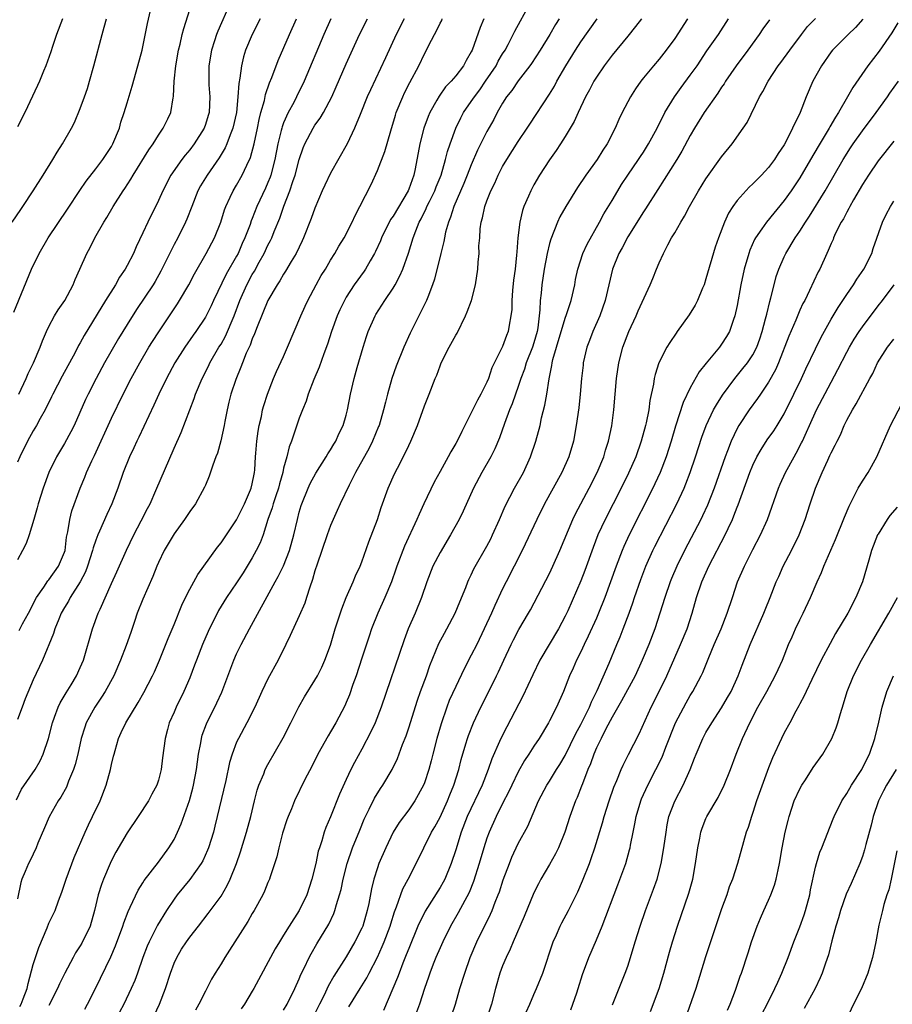
# Model space of a CAD drawing. Units: inches. Extents: x 2634000 to 2637000, y 1473067 to 1476000.
# Drawn here: x 2634425 to 2634537, y 1473955 to 1474081 of the extents above; entities that cross this region are included whole.
import ezdxf

# ---------------------------------------------------------------- set-up
doc = ezdxf.new("R2010")
doc.units = ezdxf.units.IN
doc.header["$MEASUREMENT"] = 0
doc.layers.add('LD26341473_2ft', color=20, linetype='Continuous')

msp = doc.modelspace()

# ---------------------------------------------------------------- linework, layer by layer
at = {"layer": 'LD26341473_2ft'}
for points, elevation in [([(2634424.52, 1474043.48), (2634426.78, 1474049), (2634427.73, 1474051), (2634428.9, 1474053), (2634431.36, 1474056.64), (2634432.95, 1474059.05), (2634433.77, 1474060.23), (2634435, 1474061.8), (2634435.91, 1474063), (2634437, 1474064.68), (2634437.18, 1474065), (2634438, 1474067), (2634438.21, 1474067.79), (2634438.63, 1474069), (2634439, 1474070.23), (2634439.63, 1474072.37), (2634440.38, 1474075), (2634440.9, 1474077), (2634441.59, 1474080.41), (2634442.2, 1474083)], 10172), ([(2634452.18, 1474083), (2634450.58, 1474079.42), (2634450.43, 1474079), (2634450.17, 1474078.17), (2634449.78, 1474077), (2634449.44, 1474075), (2634449.44, 1474073.44), (2634449.43, 1474073), (2634449.45, 1474072.55), (2634449.57, 1474071), (2634449.47, 1474069), (2634449.37, 1474068.63), (2634449, 1474067.46), (2634448.83, 1474067), (2634447.58, 1474065), (2634447, 1474064.24), (2634446.43, 1474063.57), (2634446, 1474063), (2634444.59, 1474061), (2634443.56, 1474059), (2634443, 1474057.75), (2634441.63, 1474055), (2634441, 1474053.64), (2634440.14, 1474051.85), (2634439.79, 1474051), (2634439, 1474049.46), (2634438.75, 1474049), (2634438.04, 1474047.96), (2634437.5, 1474047), (2634436.23, 1474045), (2634433.51, 1474040.49), (2634433, 1474039.55), (2634432.79, 1474039.21), (2634432.34, 1474038.34), (2634430.68, 1474035.32), (2634429.48, 1474033), (2634429.33, 1474032.67), (2634428.51, 1474031), (2634427.88, 1474029.88), (2634427.41, 1474029), (2634427, 1474028.31), (2634426.26, 1474027), (2634425.26, 1474025), (2634425, 1474024.3)], 10168), ([(2634425.16, 1474033), (2634426.08, 1474035), (2634426.34, 1474035.66), (2634427.02, 1474037.02), (2634427.86, 1474039), (2634428.16, 1474039.84), (2634428.68, 1474041), (2634429, 1474041.65), (2634429.73, 1474043), (2634430.2, 1474043.8), (2634431.03, 1474045), (2634432.1, 1474047), (2634432.35, 1474047.65), (2634432.97, 1474049), (2634433.85, 1474051), (2634434.26, 1474051.74), (2634434.87, 1474053), (2634436.01, 1474055), (2634436.4, 1474055.6), (2634437.2, 1474057), (2634438.5, 1474059), (2634438.71, 1474059.29), (2634439.49, 1474060.51), (2634439.77, 1474061), (2634441.75, 1474064.25), (2634442.32, 1474065), (2634443, 1474066.1), (2634443.62, 1474067), (2634444.21, 1474068.21), (2634444.57, 1474069), (2634444.87, 1474070.87), (2634444.92, 1474071.08), (2634445, 1474073), (2634445.21, 1474075), (2634445.57, 1474077), (2634445.76, 1474077.76), (2634446.04, 1474079), (2634446.23, 1474079.77), (2634447.28, 1474083)], 10170), ([(2634433.6, 1473954.4), (2634433.91, 1473955), (2634434.94, 1473957), (2634436.92, 1473961.08), (2634437.51, 1473962.49), (2634438.44, 1473965), (2634438.57, 1473965.43), (2634439.13, 1473966.87), (2634439.4, 1473967.4), (2634440.41, 1473969.59), (2634441, 1473970.52), (2634441.18, 1473970.82), (2634443, 1473973.16), (2634444.34, 1473975), (2634445, 1473976.08), (2634445.44, 1473977), (2634445.92, 1473978.08), (2634446.96, 1473981.04), (2634447.38, 1473982.62), (2634447.47, 1473983), (2634447.86, 1473985), (2634447.98, 1473986.02), (2634448.13, 1473987), (2634448.41, 1473988.41), (2634448.5, 1473989), (2634448.61, 1473989.39), (2634449.15, 1473990.85), (2634450.47, 1473993.53), (2634451.09, 1473994.91), (2634452.65, 1473999), (2634453, 1473999.8), (2634453.57, 1474001), (2634454.62, 1474003), (2634457.92, 1474009), (2634458.32, 1474009.68), (2634459, 1474011.06), (2634459.77, 1474013), (2634460.33, 1474015), (2634460.76, 1474017), (2634461, 1474017.92), (2634461.24, 1474018.76), (2634461.32, 1474019), (2634462.14, 1474021), (2634462.41, 1474021.59), (2634463.11, 1474022.89), (2634464.45, 1474025), (2634464.64, 1474025.36), (2634465, 1474025.88), (2634465.41, 1474026.6), (2634465.66, 1474027), (2634466.07, 1474027.93), (2634466.6, 1474029), (2634467, 1474030.34), (2634467.17, 1474031), (2634467.55, 1474033), (2634468.02, 1474035), (2634468.41, 1474036.41), (2634469.17, 1474039), (2634469.61, 1474040.39), (2634469.83, 1474041), (2634470.7, 1474043), (2634470.81, 1474043.19), (2634471.95, 1474045), (2634473, 1474046.55), (2634473.27, 1474047), (2634473.88, 1474048.12), (2634474.24, 1474049), (2634474.95, 1474051.05), (2634475.57, 1474053), (2634475.9, 1474053.9), (2634476.35, 1474055), (2634476.59, 1474055.41), (2634477.24, 1474056.76), (2634477.33, 1474057), (2634477.64, 1474057.64), (2634478.32, 1474059), (2634478.5, 1474059.5), (2634479.13, 1474061), (2634479.72, 1474063), (2634479.96, 1474064.04), (2634480.28, 1474065), (2634481, 1474067), (2634481.66, 1474068.34), (2634482.02, 1474069), (2634483, 1474070.41), (2634483.39, 1474071), (2634484.08, 1474071.92), (2634484.83, 1474073), (2634486.17, 1474075), (2634486.44, 1474075.56), (2634487, 1474076.5), (2634487.32, 1474077), (2634487.69, 1474077.69), (2634488.37, 1474079), (2634488.57, 1474079.43), (2634489.27, 1474080.73), (2634490.7, 1474083.3)], 10152), ([(2634424.3, 1474055), (2634425.39, 1474056.61), (2634425.67, 1474057), (2634427, 1474059), (2634428.27, 1474061), (2634429.51, 1474063), (2634430.04, 1474063.96), (2634430.73, 1474065), (2634431.87, 1474067), (2634432.26, 1474067.74), (2634433, 1474069.52), (2634433.54, 1474071), (2634433.91, 1474072.09), (2634434.19, 1474073), (2634434.75, 1474075), (2634435.8, 1474079), (2634436.08, 1474079.92), (2634436.37, 1474081)], 10174), ([(2634424.85, 1473981.15), (2634425.51, 1473982.49), (2634427.23, 1473985), (2634427.88, 1473986.12), (2634428.28, 1473987), (2634428.93, 1473989), (2634429.44, 1473991), (2634429.73, 1473991.73), (2634430.19, 1473993), (2634430.45, 1473993.55), (2634431.19, 1473994.81), (2634431.84, 1473995.84), (2634432.53, 1473997), (2634433, 1473998.05), (2634433.4, 1473999), (2634434.58, 1474003), (2634435.31, 1474005), (2634435.53, 1474005.53), (2634437, 1474008.79), (2634437.7, 1474010.3), (2634438.93, 1474013.07), (2634439.86, 1474015), (2634440.81, 1474016.81), (2634441.6, 1474018.4), (2634441.93, 1474019), (2634442.68, 1474020.68), (2634445, 1474026.08), (2634445.89, 1474028.11), (2634447, 1474031), (2634447.57, 1474032.43), (2634447.75, 1474033), (2634448.58, 1474035), (2634449.4, 1474036.6), (2634449.57, 1474037), (2634450.74, 1474039), (2634451, 1474039.41), (2634451.58, 1474040.42), (2634451.84, 1474041), (2634452.42, 1474042.42), (2634452.68, 1474043), (2634453.41, 1474045), (2634454.29, 1474047), (2634455, 1474048.32), (2634455.26, 1474048.74), (2634455.87, 1474049.87), (2634456.51, 1474051), (2634457, 1474052.06), (2634457.34, 1474052.66), (2634457.49, 1474053), (2634457.8, 1474053.8), (2634458.51, 1474055.49), (2634459.05, 1474057.05), (2634459.81, 1474059), (2634460.18, 1474060.18), (2634460.47, 1474061), (2634461, 1474063), (2634461.51, 1474064.49), (2634461.72, 1474065), (2634462.76, 1474067), (2634463, 1474067.38), (2634463.69, 1474068.31), (2634464.09, 1474069), (2634465.15, 1474071), (2634465.72, 1474072.28), (2634467, 1474075.24), (2634468.72, 1474079), (2634469.71, 1474081)], 10160), ([(2634430.73, 1474081), (2634429.98, 1474079), (2634429.45, 1474077.45), (2634429.24, 1474076.76), (2634428.59, 1474075), (2634428.29, 1474074.29), (2634427.78, 1474073), (2634427.55, 1474072.45), (2634425.91, 1474069), (2634425, 1474067.17)], 10176), ([(2634455.99, 1474081), (2634454.97, 1474079), (2634454.15, 1474077), (2634453.87, 1474076.13), (2634453.6, 1474075), (2634453.41, 1474073.41), (2634453.26, 1474072.74), (2634453.17, 1474071), (2634452.97, 1474069), (2634452.51, 1474067), (2634452.17, 1474066.17), (2634451.75, 1474065), (2634451.52, 1474064.48), (2634450.78, 1474063.22), (2634449.22, 1474061), (2634448.38, 1474059.62), (2634448.05, 1474059), (2634447.25, 1474057), (2634446.63, 1474055.37), (2634446.47, 1474055), (2634445.46, 1474053), (2634445, 1474052.13), (2634443.29, 1474048.71), (2634442.57, 1474047.43), (2634442.31, 1474047), (2634440.19, 1474043.81), (2634439, 1474041.92), (2634437.89, 1474040.11), (2634436.12, 1474037), (2634435.03, 1474035), (2634434, 1474033), (2634433.68, 1474032.32), (2634432.21, 1474029), (2634431.81, 1474028.19), (2634431, 1474026.71), (2634429.97, 1474025), (2634428.98, 1474023), (2634428.26, 1474021), (2634427.63, 1474019), (2634427.51, 1474018.49), (2634427.05, 1474017), (2634426.46, 1474015), (2634426.09, 1474013.91), (2634425.64, 1474013), (2634425, 1474011.81)], 10166), ([(2634465.05, 1474081), (2634464.16, 1474079), (2634461.62, 1474073), (2634460.66, 1474071), (2634460.31, 1474070.31), (2634459.6, 1474069), (2634459, 1474067.68), (2634458.81, 1474067.19), (2634458.76, 1474067), (2634458.7, 1474066.7), (2634458.28, 1474065), (2634457.89, 1474063), (2634457.35, 1474061), (2634457.27, 1474060.73), (2634457, 1474060.07), (2634456.68, 1474059.32), (2634455.59, 1474057), (2634455, 1474055.48), (2634454.85, 1474055.15), (2634454.71, 1474054.71), (2634454.06, 1474053), (2634453.72, 1474052.28), (2634453.18, 1474051), (2634453, 1474050.66), (2634451.65, 1474048.35), (2634450.03, 1474045), (2634449.72, 1474044.28), (2634449, 1474042.85), (2634447.76, 1474041), (2634447.44, 1474040.56), (2634446.37, 1474039), (2634445.11, 1474037), (2634444.02, 1474035), (2634443.05, 1474033), (2634442.41, 1474031.59), (2634440.49, 1474027.51), (2634440.23, 1474027), (2634439.86, 1474026.14), (2634439.3, 1474025), (2634438.48, 1474023), (2634437.79, 1474021), (2634437.05, 1474019), (2634436.4, 1474017.6), (2634435.47, 1474015.47), (2634435.25, 1474015), (2634435, 1474014.35), (2634434.66, 1474013.34), (2634434.59, 1474013), (2634433.95, 1474011), (2634433.69, 1474010.31), (2634433, 1474009), (2634431.73, 1474007), (2634431.48, 1474006.52), (2634431, 1474005.75), (2634430.58, 1474005), (2634430.26, 1474004.26), (2634429.76, 1474003), (2634429.59, 1474002.41), (2634428.16, 1473999), (2634427, 1473996.49), (2634425.94, 1473994.06), (2634425.58, 1473993), (2634425, 1473991.43)], 10162), ([(2634474.4, 1474081), (2634473.38, 1474079), (2634472.01, 1474075.99), (2634470.09, 1474071.91), (2634469.68, 1474071), (2634468.77, 1474068.77), (2634468.07, 1474067), (2634467.13, 1474065), (2634465, 1474061.26), (2634464.27, 1474059.73), (2634463.94, 1474059), (2634463, 1474056.8), (2634462.53, 1474055.47), (2634461.56, 1474053), (2634461.38, 1474052.62), (2634460.6, 1474051), (2634459.97, 1474049.97), (2634459.26, 1474048.74), (2634459, 1474048.35), (2634458.51, 1474047.49), (2634458.17, 1474047), (2634456.99, 1474045), (2634455.61, 1474041.61), (2634455.29, 1474040.71), (2634455, 1474040.1), (2634454.72, 1474039.28), (2634454.58, 1474039), (2634454.23, 1474038.23), (2634453.74, 1474037), (2634453.55, 1474036.45), (2634452.9, 1474034.9), (2634452.26, 1474033), (2634452.02, 1474031.98), (2634451.77, 1474031), (2634451.49, 1474029.49), (2634451.41, 1474029), (2634450.98, 1474027.02), (2634450.53, 1474025.47), (2634450.33, 1474025), (2634449.94, 1474023.94), (2634449.49, 1474022.51), (2634449, 1474021.37), (2634448.9, 1474021.1), (2634447.74, 1474019), (2634447, 1474018.01), (2634446.33, 1474017), (2634445, 1474015.17), (2634443.74, 1474013), (2634443, 1474011.47), (2634442.8, 1474011), (2634442.3, 1474009.7), (2634441, 1474006.79), (2634440.3, 1474005), (2634439.94, 1474003.94), (2634439.45, 1474002.55), (2634438.88, 1474000.88), (2634438.15, 1473999), (2634437.28, 1473997), (2634436.19, 1473995), (2634435.74, 1473994.26), (2634434.85, 1473993), (2634433.78, 1473991), (2634433.57, 1473990.43), (2634433.14, 1473989), (2634432.7, 1473987), (2634432.35, 1473985.65), (2634432.15, 1473985), (2634431.51, 1473983.51), (2634431.23, 1473982.77), (2634430.51, 1473981.49), (2634430.19, 1473981), (2634429.03, 1473978.97), (2634428.42, 1473977.58), (2634427.59, 1473975.59), (2634427.36, 1473975), (2634426.61, 1473973.39), (2634426.38, 1473973), (2634425.97, 1473971.97), (2634425.55, 1473971), (2634425.41, 1473970.59), (2634425, 1473968.47)], 10158), ([(2634425.21, 1474002.79), (2634425.64, 1474003.64), (2634426.37, 1474005), (2634427.39, 1474007), (2634428.34, 1474008.34), (2634428.86, 1474009.14), (2634429, 1474009.28), (2634430.24, 1474011), (2634431, 1474012.82), (2634431.06, 1474013), (2634431.26, 1474014.74), (2634431.42, 1474015.42), (2634431.66, 1474017), (2634431.93, 1474018.07), (2634432.99, 1474021), (2634433.59, 1474022.41), (2634433.81, 1474023), (2634434.47, 1474024.47), (2634434.82, 1474025.18), (2634437, 1474029.94), (2634438.5, 1474033), (2634439.51, 1474035), (2634440.6, 1474037), (2634441.78, 1474039), (2634442.25, 1474039.75), (2634443.03, 1474040.97), (2634445.43, 1474044.57), (2634445.71, 1474045), (2634446.87, 1474047), (2634447.59, 1474048.41), (2634449.08, 1474051), (2634450.18, 1474053), (2634450.98, 1474055), (2634451.44, 1474056.56), (2634451.61, 1474057), (2634452.19, 1474058.19), (2634452.56, 1474059), (2634453, 1474059.72), (2634453.72, 1474061), (2634454.28, 1474062.28), (2634454.75, 1474063.25), (2634455.22, 1474065), (2634455.66, 1474067), (2634455.88, 1474068.12), (2634456.11, 1474069), (2634456.55, 1474070.55), (2634456.7, 1474071.3), (2634457.21, 1474072.79), (2634457.5, 1474073.5), (2634458.32, 1474075.68), (2634459.76, 1474079), (2634460.66, 1474081)], 10164), ([(2634425.3, 1473954.7), (2634425.45, 1473955), (2634425.71, 1473955.71), (2634426.22, 1473957), (2634426.35, 1473957.65), (2634427, 1473960.08), (2634427.72, 1473962.28), (2634428.77, 1473964.77), (2634429, 1473965.36), (2634429.79, 1473967), (2634430.22, 1473968.22), (2634430.66, 1473969.34), (2634431, 1473970.35), (2634431.2, 1473971), (2634432.23, 1473973.77), (2634433.63, 1473977), (2634434.06, 1473977.94), (2634434.59, 1473979), (2634435.54, 1473981), (2634436.3, 1473983), (2634436.85, 1473985), (2634437, 1473985.67), (2634437.27, 1473986.73), (2634437.32, 1473987), (2634437.45, 1473987.45), (2634437.91, 1473989), (2634438.25, 1473989.75), (2634438.85, 1473991), (2634440.42, 1473993.58), (2634441.15, 1473994.85), (2634442.26, 1473997), (2634442.49, 1473997.51), (2634443.14, 1473999), (2634444.23, 1474001.77), (2634445, 1474003.57), (2634445.99, 1474006.01), (2634446.46, 1474007), (2634447, 1474008.07), (2634448.04, 1474009.96), (2634448.82, 1474011), (2634450.55, 1474013.45), (2634451, 1474014), (2634453, 1474016.95), (2634453.99, 1474019), (2634454.78, 1474020.78), (2634454.87, 1474021), (2634455, 1474021.55), (2634455.22, 1474022.78), (2634455.28, 1474023), (2634455.31, 1474023.31), (2634455.41, 1474025), (2634455.46, 1474025.46), (2634455.58, 1474027), (2634455.74, 1474028.26), (2634455.88, 1474029), (2634456.16, 1474030.16), (2634456.32, 1474031), (2634456.46, 1474031.54), (2634456.95, 1474033), (2634457.73, 1474035), (2634458.11, 1474035.89), (2634459, 1474037.84), (2634459.51, 1474039), (2634461.19, 1474043), (2634461.75, 1474044.25), (2634462.1, 1474045), (2634463.17, 1474047), (2634463.82, 1474048.18), (2634464.34, 1474049), (2634465, 1474050.12), (2634465.57, 1474051), (2634466.08, 1474051.92), (2634466.76, 1474053), (2634467.77, 1474055), (2634468.14, 1474055.86), (2634468.76, 1474057), (2634470.18, 1474059.82), (2634471, 1474061.59), (2634471.96, 1474064.04), (2634472.69, 1474066.69), (2634473.31, 1474068.69), (2634473.41, 1474069), (2634474.23, 1474071), (2634474.47, 1474071.53), (2634475.14, 1474072.86), (2634476.28, 1474075), (2634477, 1474076.5), (2634477.28, 1474077), (2634477.54, 1474077.54), (2634478.29, 1474079), (2634478.55, 1474079.45), (2634479, 1474080.42), (2634479.21, 1474080.79), (2634479.29, 1474081)], 10156), ([(2634484.62, 1474081), (2634484.13, 1474079.87), (2634483.11, 1474077), (2634483, 1474076.78), (2634482.33, 1474075.67), (2634481.99, 1474075), (2634481, 1474073.71), (2634480.41, 1474073), (2634479.71, 1474072.29), (2634478.88, 1474071.12), (2634478.61, 1474070.61), (2634477.71, 1474069), (2634477.49, 1474068.51), (2634476.94, 1474067), (2634476.4, 1474065), (2634475.81, 1474061.81), (2634475.63, 1474061), (2634475, 1474059.22), (2634474.91, 1474059), (2634473, 1474055.77), (2634472.68, 1474055.32), (2634471.53, 1474053), (2634471.38, 1474052.62), (2634470.75, 1474051.25), (2634470.61, 1474051), (2634470.05, 1474050.05), (2634469.46, 1474049), (2634469.28, 1474048.72), (2634468.04, 1474047), (2634467, 1474045.39), (2634466.77, 1474045), (2634466.2, 1474043.8), (2634465.84, 1474043), (2634465.13, 1474041), (2634464.62, 1474039.38), (2634464.15, 1474038.15), (2634463.54, 1474036.46), (2634462.86, 1474034.86), (2634462.14, 1474033), (2634461.87, 1474032.13), (2634461.4, 1474031), (2634461, 1474029.95), (2634460, 1474027), (2634459.71, 1474026.29), (2634459.4, 1474025), (2634459, 1474023.53), (2634458.89, 1474023), (2634458.47, 1474021.53), (2634458.35, 1474021), (2634458.01, 1474020.01), (2634457.68, 1474019), (2634457.54, 1474018.46), (2634457, 1474017), (2634456.37, 1474015), (2634456, 1474014), (2634455.5, 1474013), (2634455, 1474012.1), (2634453.83, 1474010.17), (2634453, 1474008.87), (2634451.69, 1474007), (2634450.67, 1474005.33), (2634449.35, 1474002.65), (2634448.65, 1474001), (2634447.86, 1473999), (2634447.63, 1473998.37), (2634447, 1473996.72), (2634446.26, 1473995), (2634445.27, 1473993), (2634445, 1473992.35), (2634444.39, 1473991), (2634444.14, 1473990.14), (2634443.84, 1473989), (2634443.5, 1473986.5), (2634443.33, 1473985), (2634443, 1473983.65), (2634442.79, 1473983), (2634442.15, 1473981.85), (2634441.73, 1473981), (2634440.42, 1473979), (2634439, 1473976.93), (2634437.55, 1473974.45), (2634437, 1473973.39), (2634436.82, 1473973), (2634435.96, 1473971), (2634435.7, 1473970.3), (2634435.29, 1473969), (2634434.84, 1473967), (2634434.26, 1473965), (2634433.2, 1473962.8), (2634433, 1473962.47), (2634432.41, 1473961.59), (2634432.08, 1473961), (2634431.02, 1473959), (2634430.37, 1473957.63), (2634430.1, 1473957), (2634429, 1473954.86)], 10154), ([(2634494.24, 1474081), (2634493.75, 1474080.25), (2634493.02, 1474079), (2634491.79, 1474077), (2634490.7, 1474075.3), (2634490.49, 1474075), (2634489, 1474073.08), (2634488.16, 1474071.84), (2634487.5, 1474071), (2634487, 1474070.19), (2634486.32, 1474069), (2634485.87, 1474068.13), (2634485, 1474066.58), (2634483.81, 1474064.19), (2634483, 1474062.31), (2634482.49, 1474061), (2634482.06, 1474059.94), (2634480.77, 1474057), (2634480.35, 1474055.65), (2634480.08, 1474055), (2634479.72, 1474053.72), (2634479.56, 1474053), (2634479.48, 1474052.52), (2634479.09, 1474051), (2634478.28, 1474047.72), (2634478.03, 1474047), (2634477.42, 1474045.42), (2634477.28, 1474045), (2634477.2, 1474044.8), (2634475.2, 1474040.8), (2634474.38, 1474039), (2634473.4, 1474036.6), (2634472.85, 1474035), (2634472.28, 1474033), (2634472.01, 1474031.99), (2634471.78, 1474031), (2634471.21, 1474029), (2634471.15, 1474028.85), (2634470.38, 1474027), (2634469.92, 1474026.08), (2634468.19, 1474023), (2634467.37, 1474021.37), (2634466.25, 1474019), (2634465.87, 1474018.13), (2634465.34, 1474017), (2634465, 1474016.22), (2634464.56, 1474015), (2634463.89, 1474013), (2634463.28, 1474011.28), (2634463, 1474010.4), (2634462.7, 1474009.3), (2634462.35, 1474008.35), (2634461.94, 1474007), (2634461.7, 1474006.3), (2634461, 1474004.65), (2634459.86, 1474002.14), (2634459.3, 1474001), (2634458.29, 1473999), (2634457, 1473996.62), (2634456.22, 1473995), (2634455.31, 1473993), (2634454.31, 1473991), (2634453.22, 1473989), (2634453, 1473988.5), (2634452.43, 1473987), (2634452.1, 1473985.9), (2634451.63, 1473983.63), (2634450.23, 1473977.77), (2634450.02, 1473977), (2634449.4, 1473975), (2634449.29, 1473974.71), (2634448.66, 1473973.34), (2634448.47, 1473973), (2634447.03, 1473970.97), (2634445.41, 1473969), (2634445, 1473968.43), (2634444.04, 1473967), (2634442.88, 1473965.12), (2634441.81, 1473963), (2634441.56, 1473962.44), (2634441.02, 1473961), (2634440.32, 1473959), (2634439.97, 1473958.03), (2634439.52, 1473957), (2634438.56, 1473955), (2634438.02, 1473953.98)], 10150), ([(2634442.44, 1473953.56), (2634443.13, 1473955), (2634443.9, 1473957), (2634444.55, 1473959), (2634445, 1473960.25), (2634445.33, 1473961), (2634445.96, 1473962.04), (2634446.57, 1473963), (2634447, 1473963.6), (2634448.11, 1473965), (2634449.37, 1473966.63), (2634451, 1473968.83), (2634451.8, 1473970.2), (2634452.16, 1473971), (2634452.96, 1473973), (2634453.5, 1473974.5), (2634454.27, 1473977), (2634454.8, 1473979), (2634455.28, 1473981), (2634455.64, 1473982.36), (2634455.85, 1473983), (2634456.46, 1473984.46), (2634456.66, 1473985), (2634457, 1473985.66), (2634458.94, 1473989.06), (2634459.91, 1473991), (2634460.95, 1473993.05), (2634461.69, 1473994.31), (2634463, 1473996.43), (2634463.33, 1473997), (2634463.88, 1473998.12), (2634464.29, 1473999), (2634465, 1474000.93), (2634465.61, 1474003), (2634466.44, 1474005.56), (2634467.02, 1474007), (2634467.9, 1474009), (2634468.2, 1474009.8), (2634468.77, 1474011), (2634469, 1474011.57), (2634469.89, 1474014.11), (2634470.99, 1474017), (2634471.47, 1474018.53), (2634472.36, 1474021), (2634473.18, 1474022.82), (2634473.55, 1474023.55), (2634474.55, 1474025.45), (2634475, 1474026.44), (2634475.27, 1474027), (2634476.11, 1474029), (2634477, 1474031.53), (2634477.6, 1474033), (2634478.38, 1474035), (2634478.57, 1474035.43), (2634479, 1474036.62), (2634479.16, 1474037), (2634480.16, 1474039), (2634481, 1474040.53), (2634481.18, 1474040.82), (2634482.27, 1474043), (2634482.48, 1474043.52), (2634483.02, 1474045), (2634483.54, 1474047), (2634483.85, 1474049), (2634483.89, 1474049.89), (2634483.99, 1474051), (2634483.98, 1474051.98), (2634484.07, 1474053), (2634484.14, 1474054.14), (2634484.26, 1474055), (2634484.44, 1474055.56), (2634484.74, 1474057), (2634485, 1474057.72), (2634485.5, 1474059), (2634486, 1474060), (2634486.43, 1474061), (2634487, 1474062.09), (2634487.52, 1474063), (2634489, 1474065.31), (2634490.16, 1474067), (2634490.48, 1474067.52), (2634493, 1474071.36), (2634493.62, 1474072.38), (2634493.95, 1474073), (2634495.09, 1474075), (2634496.32, 1474077), (2634497, 1474078.03), (2634499.07, 1474081)], 10148), ([(2634504.76, 1474081), (2634504.01, 1474079.99), (2634503, 1474078.79), (2634501, 1474076.35), (2634499.99, 1474075), (2634499, 1474073.55), (2634498.66, 1474073), (2634498.1, 1474071.9), (2634497.6, 1474071), (2634496.65, 1474069), (2634496.14, 1474067.86), (2634495, 1474065.96), (2634494.4, 1474065), (2634493.85, 1474064.15), (2634493, 1474062.97), (2634491.71, 1474061), (2634491, 1474059.78), (2634490.59, 1474059), (2634490.3, 1474058.3), (2634489.72, 1474057), (2634489.53, 1474056.47), (2634489.19, 1474055), (2634488.95, 1474053), (2634488.8, 1474051.2), (2634488.79, 1474050.79), (2634488.59, 1474049), (2634488.41, 1474047.59), (2634488.25, 1474046.25), (2634488.17, 1474045), (2634488.17, 1474043.83), (2634488.06, 1474043), (2634487.83, 1474041.83), (2634487.71, 1474041), (2634487.49, 1474040.5), (2634487, 1474039.12), (2634485.63, 1474036.37), (2634485.2, 1474035), (2634485, 1474034.53), (2634484.22, 1474033), (2634483.77, 1474032.23), (2634483, 1474030.62), (2634481.77, 1474028.23), (2634481.18, 1474027), (2634481, 1474026.68), (2634480.36, 1474025.64), (2634480.03, 1474025), (2634479, 1474023.13), (2634478.26, 1474021.74), (2634476.92, 1474019), (2634476.32, 1474017.68), (2634476.04, 1474017), (2634474.44, 1474013.56), (2634473.49, 1474011), (2634473.37, 1474010.63), (2634472.78, 1474009), (2634471.94, 1474007), (2634471.04, 1474005), (2634470.25, 1474003), (2634469.92, 1474002.08), (2634469, 1473999.24), (2634468.29, 1473997), (2634467.87, 1473995.87), (2634467.42, 1473994.58), (2634467, 1473993.59), (2634466.82, 1473993.18), (2634465.67, 1473991), (2634465, 1473989.82), (2634464.69, 1473989.31), (2634463.39, 1473987), (2634462.59, 1473985.41), (2634461.72, 1473983.72), (2634460.39, 1473981), (2634459.99, 1473979.99), (2634459.58, 1473979), (2634459.43, 1473978.57), (2634458.88, 1473976.88), (2634458.38, 1473975), (2634458.14, 1473973.86), (2634457.28, 1473971.28), (2634457.2, 1473971), (2634457, 1473970.56), (2634456.55, 1473969.45), (2634456.34, 1473969), (2634455.24, 1473967), (2634455, 1473966.61), (2634454.42, 1473965.58), (2634452.75, 1473963), (2634452.09, 1473961.91), (2634451.48, 1473961), (2634451, 1473960.18), (2634450.27, 1473959), (2634449.8, 1473958.2), (2634449, 1473956.7), (2634448.15, 1473955), (2634447.74, 1473954.26)], 10146), ([(2634510.63, 1474081), (2634509, 1474078.46), (2634507.93, 1474077), (2634507, 1474075.82), (2634506.28, 1474075), (2634505, 1474073.43), (2634504.66, 1474073), (2634503.97, 1474072.03), (2634503.33, 1474071), (2634502.27, 1474069), (2634501.86, 1474068.14), (2634501.37, 1474067), (2634500.37, 1474065), (2634499.82, 1474064.18), (2634499.08, 1474063), (2634497.66, 1474061), (2634496.59, 1474059.41), (2634495.08, 1474057), (2634494.33, 1474055.67), (2634494.02, 1474055), (2634493.16, 1474052.84), (2634493, 1474052.26), (2634492.69, 1474051), (2634492.32, 1474049), (2634492.02, 1474047), (2634491.93, 1474045.93), (2634491.8, 1474045), (2634491.78, 1474043.78), (2634491.67, 1474043), (2634491.5, 1474041.5), (2634491.41, 1474041), (2634491, 1474039.55), (2634490.82, 1474039), (2634490.03, 1474037), (2634489.79, 1474036.21), (2634489.33, 1474035), (2634489, 1474033.99), (2634488.65, 1474033), (2634488.23, 1474031.77), (2634487.9, 1474031), (2634487.24, 1474029.24), (2634486.59, 1474027.41), (2634486, 1474026), (2634485.5, 1474025), (2634484.35, 1474023), (2634483.3, 1474021), (2634481.96, 1474018.04), (2634481.45, 1474017), (2634480.35, 1474015), (2634479, 1474012.78), (2634478.06, 1474011), (2634477.31, 1474009), (2634476.65, 1474007), (2634475.83, 1474005), (2634474.94, 1474003), (2634474.41, 1474001.59), (2634471.48, 1473993), (2634470.7, 1473991), (2634470.17, 1473989.83), (2634469, 1473987.61), (2634468.08, 1473985.92), (2634467.61, 1473985), (2634467, 1473983.72), (2634466.15, 1473981.85), (2634465, 1473978.96), (2634464.41, 1473977.59), (2634464.2, 1473977), (2634463.88, 1473975.88), (2634463.58, 1473975), (2634463.44, 1473974.56), (2634463.11, 1473973), (2634462.62, 1473971), (2634461.96, 1473969), (2634461.01, 1473966.99), (2634459.73, 1473965), (2634459, 1473963.83), (2634458.46, 1473963), (2634457.92, 1473962.08), (2634455.18, 1473957), (2634455, 1473956.69), (2634453.99, 1473955), (2634453.58, 1473954.42)], 10144), ([(2634459, 1473954.27), (2634459.47, 1473955), (2634460.45, 1473957), (2634461, 1473958.24), (2634461.21, 1473958.79), (2634461.63, 1473959.63), (2634462.28, 1473961), (2634462.53, 1473961.47), (2634463.26, 1473962.74), (2634464.77, 1473965.23), (2634465.41, 1473966.59), (2634465.57, 1473967), (2634465.76, 1473967.76), (2634466.16, 1473969), (2634466.34, 1473969.66), (2634466.62, 1473971), (2634467.13, 1473973), (2634467.81, 1473975), (2634468.73, 1473977.27), (2634469.32, 1473978.68), (2634469.96, 1473979.96), (2634470.64, 1473981.36), (2634471.4, 1473982.6), (2634471.67, 1473983), (2634472.87, 1473985), (2634473.56, 1473986.44), (2634474.22, 1473988.22), (2634474.66, 1473989.34), (2634475, 1473990.34), (2634476.12, 1473993.88), (2634476.51, 1473995), (2634477.25, 1473997), (2634477.7, 1473998.3), (2634478.86, 1474001.14), (2634479.55, 1474002.45), (2634479.87, 1474003), (2634480.93, 1474005), (2634481.53, 1474006.47), (2634482.3, 1474008.3), (2634482.56, 1474009), (2634482.7, 1474009.3), (2634483, 1474009.9), (2634483.34, 1474010.66), (2634485, 1474013.59), (2634485.48, 1474014.52), (2634485.71, 1474015), (2634486.59, 1474017), (2634487.31, 1474018.69), (2634488.52, 1474021), (2634489.65, 1474023), (2634490.58, 1474025), (2634491.26, 1474027), (2634491.79, 1474029), (2634491.99, 1474029.99), (2634492.41, 1474031.59), (2634492.66, 1474033), (2634492.96, 1474034.96), (2634493.31, 1474036.69), (2634493.34, 1474037), (2634493.43, 1474037.43), (2634493.87, 1474039), (2634495, 1474042.72), (2634495.17, 1474043.17), (2634495.77, 1474045), (2634496.22, 1474047), (2634496.34, 1474047.66), (2634496.62, 1474049), (2634497.27, 1474051), (2634497.8, 1474052.2), (2634499.4, 1474055), (2634499.96, 1474056.04), (2634501, 1474057.76), (2634501.72, 1474059), (2634502.21, 1474059.79), (2634503, 1474061), (2634504.37, 1474063), (2634504.61, 1474063.39), (2634505, 1474063.95), (2634505.67, 1474065), (2634506.75, 1474067), (2634507.75, 1474069), (2634508.96, 1474071), (2634509.81, 1474072.19), (2634511, 1474073.77), (2634511.86, 1474075), (2634513.12, 1474076.88), (2634514.59, 1474079), (2634515.89, 1474081)], 10142), ([(2634521.12, 1474080.88), (2634520.29, 1474079.71), (2634519.81, 1474079), (2634518.35, 1474077), (2634516.85, 1474075), (2634515.48, 1474073), (2634515.31, 1474072.69), (2634515, 1474072.24), (2634514.52, 1474071.48), (2634512.79, 1474069), (2634511.54, 1474067), (2634511, 1474066.06), (2634509.93, 1474064.07), (2634509.27, 1474063), (2634506.84, 1474059.16), (2634505.28, 1474056.72), (2634505, 1474056.31), (2634503, 1474053.13), (2634502.27, 1474051.73), (2634501.86, 1474051), (2634501.06, 1474049), (2634500.13, 1474045), (2634499.43, 1474043), (2634498.55, 1474041), (2634498.13, 1474039.87), (2634497.77, 1474039), (2634497.32, 1474037), (2634497.28, 1474036.72), (2634497.1, 1474035), (2634496.92, 1474033), (2634496.73, 1474031.27), (2634496.41, 1474029), (2634496.05, 1474027), (2634495.47, 1474025), (2634494.56, 1474023), (2634493.45, 1474021), (2634492.36, 1474019), (2634491.36, 1474017), (2634489.52, 1474013), (2634487.45, 1474009), (2634487, 1474008.1), (2634486, 1474006), (2634485.57, 1474005), (2634484.65, 1474003), (2634483.69, 1474001), (2634483, 1473999.62), (2634482.1, 1473997.9), (2634481, 1473995.63), (2634480.18, 1473993.82), (2634479.87, 1473993), (2634479.13, 1473990.87), (2634478.59, 1473989), (2634478.07, 1473987), (2634477.86, 1473986.14), (2634477.55, 1473985), (2634477, 1473983.3), (2634476.89, 1473983), (2634475.79, 1473981), (2634475, 1473979.87), (2634473.77, 1473978.23), (2634473.02, 1473977), (2634472.05, 1473975), (2634471.19, 1473973), (2634471, 1473972.45), (2634470.54, 1473971), (2634470.24, 1473969.76), (2634469.89, 1473967.89), (2634469.7, 1473967), (2634469.11, 1473965), (2634469, 1473964.75), (2634468.12, 1473963), (2634467, 1473961.08), (2634465.41, 1473958.59), (2634464.68, 1473957.32), (2634464.19, 1473956.19), (2634463.61, 1473955), (2634463, 1473953.83)], 10140), ([(2634467.34, 1473954.66), (2634468.81, 1473957), (2634469.63, 1473958.37), (2634469.95, 1473959), (2634470.99, 1473961.01), (2634471.62, 1473962.38), (2634471.87, 1473963), (2634472.61, 1473965), (2634472.7, 1473965.3), (2634473.19, 1473966.81), (2634473.45, 1473967.45), (2634474.25, 1473969.75), (2634474.93, 1473971), (2634475.97, 1473973), (2634477.92, 1473977), (2634478.33, 1473977.67), (2634479, 1473978.94), (2634479.96, 1473981), (2634480.24, 1473981.76), (2634480.78, 1473983), (2634481.4, 1473985), (2634481.71, 1473986.29), (2634482.31, 1473988.31), (2634482.5, 1473989), (2634482.62, 1473989.38), (2634483.27, 1473991), (2634484.23, 1473993), (2634485.26, 1473995), (2634486.24, 1473997), (2634486.49, 1473997.51), (2634487.15, 1473999), (2634488.08, 1474001), (2634488.39, 1474001.61), (2634489.08, 1474002.92), (2634490.3, 1474005), (2634490.55, 1474005.45), (2634493, 1474010.08), (2634493.44, 1474011), (2634494.33, 1474013), (2634495.97, 1474017), (2634496.3, 1474017.7), (2634498.06, 1474021), (2634499.1, 1474023), (2634499.93, 1474025), (2634500.16, 1474025.84), (2634500.54, 1474027), (2634500.97, 1474028.97), (2634501.23, 1474031), (2634501.54, 1474035), (2634501.85, 1474037), (2634502.37, 1474039), (2634503.12, 1474041), (2634504.06, 1474043), (2634504.34, 1474043.66), (2634505.88, 1474047), (2634506.19, 1474047.81), (2634506.66, 1474049), (2634507, 1474049.79), (2634507.55, 1474051), (2634508.11, 1474052.11), (2634508.61, 1474053), (2634509, 1474053.64), (2634509.77, 1474055), (2634510.25, 1474055.75), (2634510.9, 1474057), (2634512.03, 1474059), (2634513, 1474060.54), (2634515, 1474063.34), (2634516.33, 1474065), (2634517.76, 1474067), (2634518.25, 1474067.75), (2634519.84, 1474071), (2634520.28, 1474071.72), (2634520.93, 1474073), (2634522.25, 1474075), (2634522.58, 1474075.42), (2634523.7, 1474077), (2634525.21, 1474079), (2634526, 1474080), (2634527, 1474081.05)], 10138), ([(2634533.04, 1474080.96), (2634532.11, 1474079.89), (2634531.16, 1474079), (2634529.17, 1474077), (2634529, 1474076.79), (2634527.76, 1474075), (2634526.67, 1474073), (2634525.83, 1474071), (2634525.05, 1474069), (2634524.08, 1474067), (2634523.16, 1474065.16), (2634523, 1474064.88), (2634522.23, 1474063.77), (2634521.76, 1474063), (2634521, 1474061.99), (2634520.08, 1474061), (2634519.54, 1474060.46), (2634519, 1474059.88), (2634518.54, 1474059.46), (2634517, 1474057.77), (2634516.43, 1474057), (2634515.87, 1474056.13), (2634515.36, 1474055), (2634514.61, 1474053), (2634514.19, 1474051.81), (2634513, 1474047.73), (2634512.75, 1474047), (2634512.54, 1474046.54), (2634511.9, 1474045), (2634511.61, 1474044.39), (2634510.85, 1474043.15), (2634509.33, 1474041), (2634509.19, 1474040.81), (2634508.37, 1474039.63), (2634508, 1474039), (2634506.99, 1474037), (2634506.49, 1474035.51), (2634506.38, 1474035), (2634506.29, 1474034.29), (2634505.82, 1474032.18), (2634505.68, 1474031), (2634505.36, 1474029.36), (2634505.27, 1474029), (2634504.73, 1474027), (2634504.03, 1474025), (2634503.11, 1474022.89), (2634502.17, 1474021), (2634500.12, 1474017), (2634499.19, 1474015), (2634498.58, 1474013.42), (2634497.52, 1474010.48), (2634497, 1474009.14), (2634495.32, 1474005.32), (2634495, 1474004.63), (2634494.14, 1474003), (2634491.78, 1473999), (2634490.87, 1473997.13), (2634489.6, 1473994.4), (2634487.52, 1473990.48), (2634486.76, 1473989), (2634486.59, 1473988.59), (2634485.62, 1473986.38), (2634485.15, 1473985), (2634484.37, 1473983), (2634482.49, 1473979), (2634481.7, 1473977), (2634481, 1473974.76), (2634480.42, 1473973), (2634479.6, 1473971), (2634479.4, 1473970.6), (2634479, 1473969.92), (2634477.09, 1473966.91), (2634476.18, 1473965), (2634475, 1473962.14), (2634474.69, 1473961.31), (2634474.25, 1473960.25), (2634473.76, 1473959), (2634473.56, 1473958.44), (2634471.78, 1473954.22)], 10136), ([(2634537.52, 1474080.48), (2634536.78, 1474079.22), (2634535.15, 1474076.85), (2634533.71, 1474075), (2634531.78, 1474072.22), (2634531.11, 1474071), (2634529.95, 1474069), (2634529.57, 1474068.43), (2634528.83, 1474067.17), (2634528.75, 1474067), (2634527.33, 1474064.67), (2634526.37, 1474063), (2634525, 1474060.66), (2634523.88, 1474059), (2634523, 1474057.76), (2634520.72, 1474055), (2634520.16, 1474054.16), (2634519.35, 1474053), (2634519.22, 1474052.78), (2634518.6, 1474051.4), (2634518.47, 1474051), (2634517.87, 1474049), (2634517.45, 1474047), (2634517, 1474044.32), (2634516.71, 1474043), (2634516.54, 1474042.54), (2634516, 1474041), (2634515.63, 1474040.37), (2634515, 1474039.38), (2634514.72, 1474039), (2634513.02, 1474036.98), (2634512.14, 1474035.86), (2634511, 1474033.81), (2634510.08, 1474031.92), (2634509.1, 1474028.9), (2634508.54, 1474027), (2634507.9, 1474025), (2634507.13, 1474023), (2634506.47, 1474021.53), (2634506.21, 1474021), (2634503.16, 1474015), (2634502.48, 1474013.52), (2634502.27, 1474013), (2634501.5, 1474011), (2634500.8, 1474009), (2634500.07, 1474007), (2634499.27, 1474005), (2634499, 1474004.38), (2634497.95, 1474002.05), (2634497.43, 1474001), (2634497, 1474000.06), (2634496.46, 1473999), (2634496.02, 1473997.98), (2634495.57, 1473997), (2634494.79, 1473995), (2634493.89, 1473993), (2634493, 1473991.23), (2634492.88, 1473991), (2634491.67, 1473989), (2634491, 1473988), (2634490.37, 1473987), (2634489.82, 1473986.18), (2634489, 1473984.7), (2634488.17, 1473983), (2634487.8, 1473982.2), (2634487, 1473980.67), (2634486.18, 1473979), (2634485.29, 1473977), (2634485, 1473976.24), (2634484.58, 1473975), (2634484, 1473973), (2634483.29, 1473970.71), (2634482.71, 1473969.29), (2634481.33, 1473966.68), (2634480.34, 1473965), (2634479.34, 1473963), (2634479, 1473962.22), (2634478.48, 1473961), (2634478.14, 1473960.14), (2634477.71, 1473959), (2634477.54, 1473958.46), (2634477.01, 1473957), (2634476.38, 1473955), (2634476.01, 1473953.99)], 10134), ([(2634480.48, 1473953.52), (2634480.98, 1473955), (2634481.55, 1473957), (2634482.15, 1473959), (2634482.85, 1473961), (2634483.71, 1473963), (2634485.47, 1473966.53), (2634485.67, 1473967), (2634486.07, 1473968.07), (2634486.45, 1473969), (2634486.6, 1473969.4), (2634487.08, 1473970.92), (2634487.86, 1473973), (2634488.19, 1473973.81), (2634489, 1473975.54), (2634490.22, 1473977.78), (2634491.61, 1473981), (2634492.67, 1473983), (2634493, 1473983.51), (2634493.9, 1473985), (2634494.33, 1473985.67), (2634495, 1473986.8), (2634496.36, 1473989.64), (2634497, 1473990.79), (2634498.09, 1473993), (2634498.35, 1473993.65), (2634499.11, 1473995.11), (2634500.61, 1473998.61), (2634501.6, 1474001), (2634502.02, 1474001.98), (2634502.43, 1474003), (2634503.19, 1474005), (2634503.67, 1474006.33), (2634503.88, 1474007), (2634504.68, 1474009.32), (2634505.33, 1474011), (2634506.21, 1474013), (2634506.47, 1474013.53), (2634509.27, 1474019), (2634510.2, 1474021), (2634510.44, 1474021.56), (2634510.99, 1474023), (2634511.67, 1474025), (2634512.48, 1474027.52), (2634513.02, 1474029), (2634513.98, 1474031), (2634514.34, 1474031.66), (2634515.12, 1474032.88), (2634516.68, 1474035), (2634517.73, 1474036.27), (2634518.3, 1474037), (2634519, 1474038.03), (2634519.5, 1474039), (2634519.9, 1474040.1), (2634520.19, 1474041), (2634520.63, 1474042.63), (2634520.76, 1474043.24), (2634521.16, 1474044.84), (2634521.31, 1474045.31), (2634521.71, 1474047), (2634521.97, 1474048.03), (2634522.3, 1474049), (2634523, 1474050.57), (2634523.21, 1474051), (2634524.42, 1474053), (2634525, 1474053.85), (2634525.72, 1474055), (2634526.23, 1474055.77), (2634528.23, 1474059), (2634530.54, 1474063), (2634531.49, 1474064.51), (2634531.82, 1474065), (2634533, 1474066.68), (2634534.75, 1474069), (2634536.2, 1474071), (2634536.52, 1474071.48), (2634537.63, 1474073)], 10132), ([(2634537, 1474065.33), (2634535, 1474062.82), (2634533.76, 1474061), (2634533, 1474059.81), (2634531.87, 1474057.87), (2634531.39, 1474057), (2634531.27, 1474056.73), (2634531, 1474056.28), (2634530.57, 1474055.43), (2634530.3, 1474055), (2634529.57, 1474053.57), (2634529.32, 1474053), (2634529.24, 1474052.76), (2634529, 1474052.26), (2634528.64, 1474051.36), (2634528.44, 1474051), (2634527.55, 1474049), (2634527.35, 1474048.65), (2634526.25, 1474046.25), (2634525.62, 1474045), (2634525.4, 1474044.6), (2634525, 1474043.74), (2634524.48, 1474042.48), (2634523.58, 1474040.42), (2634522.27, 1474037), (2634521.89, 1474036.11), (2634521, 1474034.55), (2634519.95, 1474033), (2634519.57, 1474032.43), (2634518.53, 1474031), (2634517.22, 1474029), (2634517, 1474028.61), (2634516.21, 1474027), (2634515.74, 1474025.74), (2634515.44, 1474025), (2634514.05, 1474021), (2634513.19, 1474018.81), (2634512.56, 1474017.44), (2634512.34, 1474017), (2634510.26, 1474013), (2634509.26, 1474011), (2634508.58, 1474009.42), (2634508.41, 1474009), (2634507.73, 1474007), (2634507.12, 1474005), (2634506.47, 1474003), (2634505.69, 1474001), (2634504.85, 1473999), (2634503.93, 1473997), (2634502.21, 1473993.79), (2634501, 1473991.71), (2634500.2, 1473990.2), (2634499.59, 1473989), (2634499, 1473987.77), (2634498.67, 1473987), (2634498.24, 1473985.76), (2634497.91, 1473985), (2634497.2, 1473983.2), (2634497.1, 1473982.9), (2634496.54, 1473981.46), (2634496.32, 1473981), (2634495.61, 1473979), (2634494.96, 1473977), (2634494.13, 1473975), (2634493.77, 1473974.23), (2634493, 1473972.89), (2634491.89, 1473971), (2634491.58, 1473970.42), (2634491, 1473969.27), (2634489.76, 1473966.24), (2634488.34, 1473963), (2634487.95, 1473962.05), (2634487.44, 1473961), (2634487, 1473959.92), (2634486.66, 1473959), (2634486.08, 1473957), (2634485.56, 1473955), (2634484.89, 1473953)], 10130), ([(2634490, 1473954), (2634490.48, 1473955), (2634491, 1473956.26), (2634491.33, 1473957), (2634492.13, 1473959), (2634493.48, 1473963), (2634493.88, 1473963.88), (2634494.36, 1473965), (2634494.57, 1473965.43), (2634495.41, 1473967), (2634496.61, 1473969.39), (2634497.22, 1473970.78), (2634498.1, 1473973), (2634498.34, 1473973.66), (2634498.81, 1473975), (2634499.78, 1473978.22), (2634499.99, 1473979), (2634500.62, 1473981), (2634501.23, 1473982.77), (2634501.6, 1473983.6), (2634502.17, 1473985), (2634502.42, 1473985.58), (2634503.08, 1473986.92), (2634504.44, 1473989.56), (2634506.01, 1473993), (2634507.03, 1473995), (2634507.99, 1473997), (2634509, 1473999.32), (2634509.76, 1474001), (2634510.59, 1474003), (2634511.25, 1474005), (2634511.8, 1474007), (2634512.47, 1474009), (2634513.38, 1474011), (2634515.45, 1474015), (2634515.83, 1474015.83), (2634516.39, 1474017), (2634516.57, 1474017.43), (2634517, 1474018.56), (2634517.13, 1474018.87), (2634518.61, 1474023), (2634519, 1474023.94), (2634519.51, 1474025), (2634520.05, 1474025.95), (2634520.84, 1474027.16), (2634521.67, 1474028.33), (2634522.1, 1474029), (2634523, 1474030.48), (2634524.25, 1474033), (2634525.21, 1474035), (2634525.77, 1474036.23), (2634527, 1474038.82), (2634527.72, 1474040.28), (2634529, 1474042.6), (2634529.9, 1474044.1), (2634530.51, 1474045), (2634531, 1474045.76), (2634531.85, 1474047), (2634532.28, 1474047.72), (2634533.19, 1474049), (2634534.2, 1474051), (2634534.39, 1474051.61), (2634535.58, 1474055), (2634536.03, 1474055.97), (2634536.57, 1474057), (2634537, 1474057.7)], 10128), ([(2634495.71, 1473954.29), (2634495.99, 1473955), (2634496.47, 1473956.47), (2634496.66, 1473957), (2634497.21, 1473958.79), (2634498.04, 1473961), (2634499, 1473963.23), (2634499.71, 1473965), (2634501.74, 1473970.26), (2634502.75, 1473973), (2634503.24, 1473974.76), (2634503.3, 1473975), (2634503.35, 1473975.35), (2634503.68, 1473977), (2634503.91, 1473978.09), (2634504.06, 1473979), (2634504.66, 1473981), (2634504.75, 1473981.25), (2634505.57, 1473983), (2634506.61, 1473985), (2634507.39, 1473986.61), (2634507.86, 1473987.86), (2634509.09, 1473991), (2634510.45, 1473993.55), (2634511, 1473994.48), (2634511.34, 1473995), (2634512.39, 1473997), (2634512.58, 1473997.42), (2634513.35, 1473999.35), (2634514.06, 1474001), (2634514.93, 1474003), (2634515.72, 1474005), (2634516.38, 1474007), (2634517.05, 1474009), (2634517.92, 1474011), (2634519, 1474013.16), (2634519.99, 1474015), (2634520.88, 1474017), (2634522.28, 1474021), (2634522.49, 1474021.51), (2634523.18, 1474023), (2634524.26, 1474025), (2634524.54, 1474025.46), (2634525.23, 1474026.77), (2634525.33, 1474027), (2634525.87, 1474028.13), (2634526.23, 1474029), (2634527.15, 1474031), (2634529, 1474034.53), (2634529.86, 1474036.14), (2634531, 1474038.36), (2634531.35, 1474039), (2634531.96, 1474040.04), (2634532.57, 1474041), (2634533, 1474041.62), (2634535, 1474044.28), (2634535.57, 1474045), (2634537.05, 1474047)], 10126), ([(2634501.06, 1473954.94), (2634502.68, 1473959), (2634503, 1473959.89), (2634503.37, 1473961), (2634503.96, 1473963), (2634504.58, 1473965), (2634505.28, 1473967), (2634506.29, 1473969.71), (2634506.74, 1473971), (2634507.29, 1473973), (2634507.63, 1473975), (2634507.89, 1473977), (2634508.05, 1473977.95), (2634508.27, 1473979), (2634509, 1473980.95), (2634510.1, 1473983), (2634510.98, 1473985.02), (2634511.54, 1473986.46), (2634511.73, 1473987), (2634512.59, 1473989), (2634513, 1473989.76), (2634513.73, 1473991), (2634515, 1473992.91), (2634515.77, 1473994.23), (2634516.21, 1473995), (2634517.13, 1473997), (2634517.63, 1473998.37), (2634518.66, 1474001), (2634520.4, 1474005), (2634520.57, 1474005.43), (2634521.22, 1474007), (2634521.99, 1474009), (2634522.3, 1474009.7), (2634522.88, 1474011), (2634523.92, 1474013), (2634524.91, 1474015), (2634525.68, 1474017), (2634526.31, 1474019), (2634526.99, 1474021), (2634527.85, 1474023), (2634528.56, 1474024.56), (2634528.85, 1474025.15), (2634529, 1474025.51), (2634529.51, 1474026.49), (2634529.76, 1474027), (2634530.19, 1474027.81), (2634530.68, 1474029), (2634531, 1474029.66), (2634531.72, 1474031), (2634532.22, 1474031.78), (2634533.96, 1474035), (2634534.34, 1474035.66), (2634534.94, 1474037), (2634536.21, 1474039), (2634537, 1474040.04)], 10124), ([(2634505.9, 1473954.1), (2634507.02, 1473957), (2634507.63, 1473959), (2634508.35, 1473961.65), (2634508.74, 1473963), (2634509.38, 1473965), (2634510.81, 1473969.19), (2634511.3, 1473971), (2634511.68, 1473973), (2634511.97, 1473975), (2634512.22, 1473976.22), (2634512.35, 1473977), (2634512.5, 1473977.5), (2634513, 1473978.75), (2634513.11, 1473979), (2634514.54, 1473981.46), (2634515.34, 1473983), (2634516.12, 1473985), (2634516.87, 1473987), (2634517.67, 1473989), (2634518.59, 1473991), (2634519.65, 1473993), (2634520.78, 1473995), (2634521.86, 1473997), (2634522.21, 1473997.79), (2634522.77, 1473999), (2634523.57, 1474001), (2634524, 1474002), (2634524.45, 1474003), (2634525, 1474004.16), (2634525.42, 1474005), (2634526.36, 1474007), (2634527.21, 1474009), (2634527.78, 1474010.22), (2634528.08, 1474011), (2634529.58, 1474014.42), (2634530.71, 1474017.29), (2634531.3, 1474018.7), (2634531.96, 1474019.96), (2634532.47, 1474021), (2634533, 1474021.9), (2634533.72, 1474023), (2634534.86, 1474025), (2634536.61, 1474029), (2634539, 1474033.65)], 10122), ([(2634537.46, 1474018.54), (2634536.51, 1474017.49), (2634536.18, 1474017), (2634535, 1474015.12), (2634534.94, 1474015), (2634534.15, 1474013), (2634533.8, 1474011.8), (2634533, 1474009), (2634532.18, 1474007), (2634531.12, 1474005), (2634529.58, 1474002.42), (2634528.86, 1474001.14), (2634527.74, 1473999), (2634526.54, 1473996.54), (2634525.81, 1473995), (2634525.57, 1473994.43), (2634525, 1473993.43), (2634524.86, 1473993.14), (2634524.48, 1473992.48), (2634523.71, 1473991), (2634523, 1473989.7), (2634522.65, 1473989), (2634521.49, 1473986.51), (2634521, 1473985.24), (2634519.48, 1473981), (2634519, 1473979.52), (2634518.8, 1473979), (2634518.39, 1473977.61), (2634518.14, 1473977), (2634517.78, 1473975.78), (2634517.04, 1473973), (2634516.39, 1473971), (2634515.97, 1473970.03), (2634515.65, 1473969), (2634515, 1473967.21), (2634513.87, 1473963.87), (2634512.95, 1473961.05), (2634511.72, 1473957), (2634510.31, 1473953)], 10120), ([(2634515.75, 1473954.25), (2634516.11, 1473955), (2634516.79, 1473956.79), (2634517.39, 1473958.61), (2634517.55, 1473959), (2634518.4, 1473961.6), (2634518.84, 1473963), (2634519.56, 1473965), (2634519.97, 1473966.03), (2634520.4, 1473967), (2634521, 1473968.3), (2634521.3, 1473969), (2634521.78, 1473970.22), (2634521.99, 1473971), (2634522.21, 1473972.21), (2634522.4, 1473973), (2634522.74, 1473975), (2634523.13, 1473977), (2634523.49, 1473978.51), (2634523.62, 1473979), (2634524.29, 1473981), (2634525, 1473982.56), (2634525.24, 1473983), (2634525.71, 1473983.71), (2634526.72, 1473985.28), (2634527.95, 1473987), (2634529.08, 1473989), (2634529.64, 1473990.36), (2634529.84, 1473991), (2634530.19, 1473992.19), (2634530.6, 1473993.4), (2634531.07, 1473995), (2634531.85, 1473997), (2634532.87, 1473999), (2634534.02, 1474001), (2634536.38, 1474005), (2634537.5, 1474007)], 10118), ([(2634520.18, 1473953.82), (2634520.81, 1473955), (2634521.82, 1473957), (2634522.17, 1473957.83), (2634522.71, 1473959), (2634523.5, 1473961), (2634524.24, 1473963), (2634525, 1473964.92), (2634525.55, 1473966.45), (2634525.72, 1473967), (2634526.27, 1473969), (2634526.38, 1473969.62), (2634527, 1473972.53), (2634527.12, 1473973), (2634527.56, 1473974.44), (2634527.81, 1473975), (2634529.28, 1473978.73), (2634529.39, 1473979), (2634530.36, 1473981), (2634531, 1473981.95), (2634531.59, 1473983), (2634532.94, 1473985), (2634533.59, 1473986.41), (2634533.91, 1473987), (2634534.58, 1473989), (2634535.09, 1473991.09), (2634535.54, 1473993), (2634536.13, 1473995), (2634536.97, 1473997)], 10116), ([(2634537.3, 1473985), (2634536.08, 1473983), (2634535.71, 1473982.29), (2634535.07, 1473981), (2634534.39, 1473979), (2634534.11, 1473977.89), (2634533.44, 1473975.44), (2634533.27, 1473974.73), (2634533, 1473973.89), (2634532.67, 1473973), (2634531.56, 1473970.44), (2634530.93, 1473969.07), (2634530.2, 1473967), (2634529.94, 1473966.06), (2634529.61, 1473965), (2634529.1, 1473963.1), (2634528.66, 1473961.34), (2634528.28, 1473960.28), (2634527.87, 1473959), (2634527.62, 1473958.38), (2634526.95, 1473957), (2634525.54, 1473954.46)], 10114), ([(2634537.4, 1473974.6), (2634536.69, 1473971), (2634536.37, 1473969.63), (2634536.14, 1473969), (2634535.75, 1473967.75), (2634535.56, 1473967), (2634535.12, 1473965.12), (2634534.73, 1473963), (2634534.29, 1473961), (2634534, 1473960), (2634533.69, 1473959), (2634532.88, 1473957), (2634531.87, 1473955), (2634530.93, 1473953)], 10112)]:
    msp.add_lwpolyline(points, dxfattribs=dict(at, elevation=elevation))

doc.saveas('drawing.dxf')
